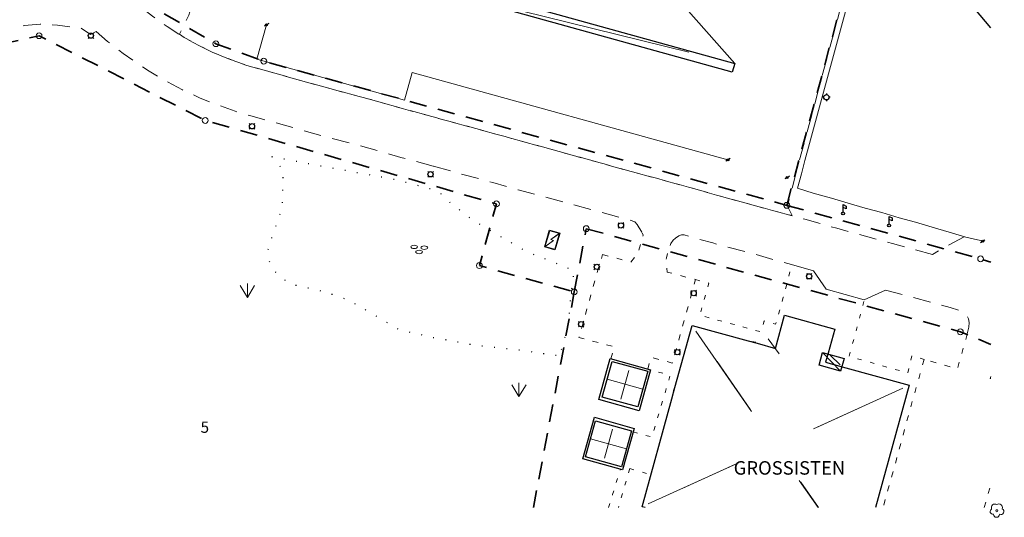
# Model space of a CAD drawing. Units: metres. Extents: x 157551 to 157806, y 6559702 to 6560020.
# Drawn here: x 157637 to 157806, y 6559702 to 6559787 of the extents above; entities that cross this region are included whole.
import ezdxf
from ezdxf.enums import TextEntityAlignment as Align
from ezdxf.lldxf.tags import DXFTag

# ---------------------------------------------------------------- set-up
doc = ezdxf.new("R2010")
doc.units = ezdxf.units.M
for name, pattern in [('HELDRAGEN', [0]), ('HMK_AGOSLAGSGRANS_STRECK', [2.25001, 1e-05, 0.125, -2, 0.125]), ('HMK_BYGGNADSLINJE', [2, 1, 1]), ('HMK_FASTIGHETSGRANS', [8.00001, 1e-05, 3, -2, 3]), ('HMK_GANG_OCH_CYKELBANA_TAT', [3.00001, 1e-05, 0.75, -1.5, 0.75]), ('HMK_KORBANA_ANNAN_AVGRANSNING_TAT', [3.50001, 1e-05, 1, -1.5, 1]), ('HMK_KVARTERSTRAKTSGRANS', [8.00001, 1e-05, 3, -2, 3]), ('HMK_VAGKANT', [5, 3, -2])]:
    doc.linetypes.add(name, pattern=pattern)
for name, color, linetype, lineweight, true_color in [('td22.2_bal_byggnad_komplementbyggnad_y', 9, 'HMK_BYGGNADSLINJE', 25, 0x808080), ('td22.2_bal_byggnad_ovrig_byggnad_y', 9, 'HMK_BYGGNADSLINJE', 25, 0x808080), ('td22.2_bal_byggnad_samhallsfunktion_y', 9, 'HMK_BYGGNADSLINJE', 25, 0x808080), ('td22.2_bal_byggnad_verksamhet_y', 9, 'HMK_BYGGNADSLINJE', 25, 0x808080), ('td22.2_Byggnad_Komplementbyggnad_Fasad_y', 9, 'HMK_BYGGNADSLINJE', 25, 0x808080), ('td22.2_Byggnad_Ovrig_byggnad_Fasad_y', 9, 'HMK_BYGGNADSLINJE', 25, 0x808080), ('td22.2_Byggnad_Samhällsfunktion_Fassad_y', 9, 'HMK_BYGGNADSLINJE', 25, 0x808080), ('td22.2_ml_gang_och_cykelbana_l', 9, 'HMK_GANG_OCH_CYKELBANA_TAT', 18, 0x808080), ('td22.2_ml_kantsten_l', 9, 'HELDRAGEN', 18, 0x808080), ('td22.2_ml_marktäckegrans_l', 9, 'HMK_AGOSLAGSGRANS_STRECK', 25, 0x808080), ('td22.2_ml_parkering_l', 9, 'HMK_KORBANA_ANNAN_AVGRANSNING_TAT', 18, 0x808080), ('td22.2_ml_stangsel_l', 9, 'HMK_STAKET_MITT', 20, 0x808080), ('td22.2_ml_vagbana_l', 9, 'HMK_VAGKANT', 18, 0x808080), ('td22.2_td_bal_byggnadslinje_l', 9, 'HMK_BYGGNADSLINJE', 13, 0x808080)]:
    doc.layers.add(name, color=color, linetype=linetype, lineweight=lineweight, true_color=true_color)
for name, color, linetype, true_color in [('td22.2_DRK_Fastighetsbeteckning_i_kvarter_t', 9, 'HELDRAGEN', 0x808080), ('td22.2_DRK_Traktnamn_t', 9, 'HELDRAGEN', 0x808080), ('td22.2_ml_belysningsstolpe_p', 9, 'HELDRAGEN', 0x808080), ('td22.2_ml_flaggstang_p', 9, 'HELDRAGEN', 0x808080), ('td22.2_ml_lovtrad_p', 9, 'HELDRAGEN', 0x808080), ('td22.2_ml_staketstolpe_p', 9, 'HELDRAGEN', 0x808080), ('td22.2_mt_grasmark_p', 9, 'HELDRAGEN', 0x808080), ('td22.2_mt_lovskog_p', 9, 'HELDRAGEN', 0x808080)]:
    doc.layers.add(name, color=color, linetype=linetype, true_color=true_color)
doc.layers.add('td22.2_DRK_Fastighetsgrans_FASTGR_l', color=7, linetype='HMK_FASTIGHETSGRANS', lineweight=35)
doc.layers.add('td22.2_DRK_Fastighetsgrans_KVTRAKTGR_l', color=7, linetype='HMK_KVARTERSTRAKTSGRANS', lineweight=35)
doc.layers.add('td22.2_DRK_Granspunkt_p', color=7, linetype='HELDRAGEN')
doc.styles.add('td22.2_DRK_Fastighetsbeteckning_i_kvarter_t_lbl_block_enhet_omr', font='txt')
doc.styles.add('td22.2_DRK_Traktnamn_t_rk_text', font='txt')
tags = doc.linetypes.add('HMK_STAKET_MITT', pattern='A,1e-05,1,[18,TopoDirekt_a.shx,S=0.2,R=0,X=0,Y=0],9', length=10.00001).pattern_tags.tags
tags[6] = DXFTag(74, 12)

# ---------------------------------------------------------------- blocks, each defined once
blk = doc.blocks.new('HMK_LOVSKOG', base_point=(-15.932, 71.695))
at = {"color": 0, "lineweight": 18}
for centre in [(-16.214, 71.801), (-15.933, 71.511), (-15.633, 71.757)]:
    blk.add_ellipse(centre, major_axis=(0.194, 0), ratio=0.5, dxfattribs=at)
blk = doc.blocks.new('HMK_ANG_HAG_BETESMARK', base_point=(-25.932, 76.695))
at = {"color": 0, "lineweight": 18}
for points in [[(-25.932, 76.298), (-26.347, 76.975)], [(-25.932, 76.298), (-25.932, 77.091)], [(-25.932, 76.298), (-25.518, 76.975)]]:
    blk.add_lwpolyline(points, dxfattribs=at)
blk = doc.blocks.new('TD_FLAGGSTÅNG')
at = {"color": 0, "linetype": 'Continuous', "lineweight": -3}
for points in [[(0, 0.143), (0, 0.857)], [(0, 0.857), (0.286, 0.714)], [(0.286, 0.429), (0, 0.571)], [(0.286, 0.714), (0.286, 0.429)]]:
    blk.add_lwpolyline(points, dxfattribs=at)
at = {"color": 0, "lineweight": -3}
blk.add_circle((0, 0), 0.143, dxfattribs=at)
blk = doc.blocks.new('TD_BELYSNINGSSTOLPE_3', base_point=(-1.85, 67.73))
at = {"color": 0, "linetype": 'Continuous', "lineweight": -3}
for points in [[(-2.35, 67.73), (-2.6, 67.73)], [(-1.85, 68.48), (-1.85, 68.23)], [(-1.1, 67.73), (-1.35, 67.73)], [(-1.85, 67.23), (-1.85, 66.98)]]:
    blk.add_lwpolyline(points, dxfattribs=at)
at = {"color": 0, "lineweight": -3}
blk.add_circle((-1.85, 67.73), 0.5, dxfattribs=at)
blk = doc.blocks.new('TD_STOLPE_1')
at = {"color": 0, "linetype": 'Continuous', "lineweight": -3}
blk.add_lwpolyline([(0, -0.5), (0, 0.5)], dxfattribs=at)
at = {"color": 0, "lineweight": -3}
for radius in [0.188, 0.142, 0.0975, 0.0625]:
    blk.add_circle((0, 0), radius, dxfattribs=at)
blk = doc.blocks.new('HMK_LOVTRAD', base_point=(-10.932, 71.695))
at = {"color": 0, "linetype": 'Continuous', "lineweight": 18}
blk.add_lwpolyline([(-10.943, 72.112, 0.757548), (-11.293, 71.808, 0.850854), (-11.169, 71.447, 0.991032), (-10.752, 71.447, 0.942905), (-10.561, 71.83, 0.717891), (-10.943, 72.112)], format="xyb", dxfattribs=at)
at = {"color": 0, "lineweight": 18}
blk.add_circle((-10.932, 71.695), 0.0676, dxfattribs=at)
blk = doc.blocks.new('HMK_GRANSPUNKT', base_point=(18.13, 59.29))
at = {"color": 0, "lineweight": 18}
blk.add_circle((18.13, 59.29), 0.5, dxfattribs=at)
blk = doc.blocks.new('TD_OSYNLIGT_PLUSS')
blk.add_lwpolyline([(0, 0), (0, 0)])
blk.add_lwpolyline([(0, 0), (0, 0)])

msp = doc.modelspace()

# ---------------------------------------------------------------- linework, layer by layer
at = {"layer": 'td22.2_bal_byggnad_komplementbyggnad_y', "color": 8, "linetype": 'HMK_BYGGNADSLINJE', "lineweight": 25, "true_color": 0x808080, "flags": 128}
for points in [[(157737.951, 6559729.172), (157744.862, 6559727.239), (157742.899, 6559720.217), (157735.987, 6559722.15)], [(157733.225, 6559711.984), (157735.212, 6559719.113), (157742.052, 6559717.206), (157740.065, 6559710.077)]]:
    msp.add_lwpolyline(points, close=True, dxfattribs=at)
at = {"layer": 'td22.2_bal_byggnad_ovrig_byggnad_y', "color": 8, "linetype": 'HMK_BYGGNADSLINJE', "lineweight": 25, "true_color": 0x808080, "flags": 128}
msp.add_lwpolyline([(157759.319, 6559779.856), (157758.901, 6559778.352), (157706.613, 6559792.886), (157707.033, 6559794.398)], close=True, dxfattribs=at)
at = {"layer": 'td22.2_bal_byggnad_samhallsfunktion_y', "color": 8, "linetype": 'HMK_BYGGNADSLINJE', "lineweight": 25, "true_color": 0x808080, "flags": 128}
msp.add_lwpolyline([(157726.688, 6559748.368), (157727.531, 6559751.241), (157729.283, 6559750.732), (157728.44, 6559747.859)], close=True, dxfattribs=at)
at = {"layer": 'td22.2_bal_byggnad_verksamhet_y', "color": 8, "linetype": 'HMK_BYGGNADSLINJE', "lineweight": 25, "true_color": 0x808080, "flags": 128}
msp.add_lwpolyline([(157803.278, 6559785.992), (157798.736, 6559791.462)], dxfattribs=at)
at = {"layer": 'td22.2_bal_byggnad_verksamhet_y', "flags": 128}
for points in [[(157743.414, 6559703.732), (157748.519, 6559722.253), (157749.062, 6559724.222), (157751.999, 6559734.88), (157761.635, 6559732.224), (157763.155, 6559731.805), (157766.3, 6559730.938), (157767.868, 6559736.627), (157776.502, 6559734.247), (157775.358, 6559730.097), (157774.934, 6559728.559), (157777.781, 6559727.774), (157789.299, 6559724.599), (157783.508, 6559703.589)], [(157743.933, 6559703.589), (157743.414, 6559703.732)]]:
    msp.add_lwpolyline(points, dxfattribs=at)
at = {"layer": 'td22.2_Byggnad_Komplementbyggnad_Fasad_y', "color": 8, "linetype": 'HMK_BYGGNADSLINJE', "lineweight": 25, "true_color": 0x808080}
for points in [[(157738.264, 6559728.702), (157744.399, 6559727.019), (157742.687, 6559720.876), (157736.552, 6559722.559)], [(157741.618, 6559716.782), (157739.891, 6559710.569), (157733.705, 6559712.288), (157735.43, 6559718.502)]]:
    msp.add_lwpolyline(points, close=True, dxfattribs=at)
at = {"layer": 'td22.2_Byggnad_Ovrig_byggnad_Fasad_y', "color": 8, "linetype": 'HMK_BYGGNADSLINJE', "lineweight": 25, "true_color": 0x808080}
msp.add_lwpolyline([(157773.818, 6559728.058), (157774.415, 6559730.223), (157778.088, 6559729.211), (157777.492, 6559727.046)], close=True, dxfattribs=at)
at = {"layer": 'td22.2_Byggnad_Samhällsfunktion_Fassad_y', "color": 8, "linetype": 'HMK_BYGGNADSLINJE', "lineweight": 25, "true_color": 0x808080}
msp.add_lwpolyline([(157726.728, 6559748.397), (157727.549, 6559751.194), (157729.229, 6559750.7), (157728.406, 6559747.903)], close=True, dxfattribs=at)
at = {"layer": 'td22.2_DRK_Fastighetsgrans_FASTGR_l', "color": 7, "linetype": 'HMK_FASTIGHETSGRANS', "lineweight": 35, "flags": 128}
msp.add_lwpolyline([(157768.256, 6559755.499), (157803.278, 6559885.089)], dxfattribs=at)
at = {"layer": 'td22.2_DRK_Fastighetsgrans_FASTGR_l', "flags": 128}
msp.add_lwpolyline([(157724.74, 6559703.589), (157731.765, 6559740.629)], dxfattribs=at)
at = {"layer": 'td22.2_DRK_Fastighetsgrans_KVTRAKTGR_l', "flags": 128}
for points in [[(157661.357, 6559788.401), (157670.222, 6559783.248), (157678.447, 6559780.251), (157768.256, 6559755.499)], [(157610.327, 6559703.589), (157618.904, 6559757.85), (157621.72, 6559768.219), (157626.486, 6559776.904), (157632.487, 6559783.002), (157639.862, 6559784.623), (157668.393, 6559770.079), (157718.405, 6559755.747), (157715.473, 6559745.144), (157731.765, 6559740.629)], [(157731.765, 6559740.629), (157733.826, 6559751.493)]]:
    msp.add_lwpolyline(points, dxfattribs=at)
at = {"layer": 'td22.2_DRK_Fastighetsgrans_KVTRAKTGR_l', "color": 7, "linetype": 'HMK_KVARTERSTRAKTSGRANS', "lineweight": 35, "flags": 128}
for points in [[(157768.256, 6559755.499), (157801.538, 6559746.316), (157803.278, 6559745.755)], [(157733.826, 6559751.493), (157798.066, 6559733.778), (157803.278, 6559731.624)]]:
    msp.add_lwpolyline(points, dxfattribs=at)
at = {"layer": 'td22.2_ml_gang_och_cykelbana_l', "flags": 128}
for points in [[(157752.591, 6559742.741), (157754.873, 6559742.137), (157753.314, 6559736.637), (157759.208, 6559735.043), (157763.787, 6559733.765), (157764.383, 6559735.645), (157766.331, 6559735.095), (157767.662, 6559739.704), (157768.334, 6559742.15), (157769.044, 6559745.322)], [(157791.861, 6559729.056), (157789.76, 6559729.698), (157789.013, 6559726.706), (157786.691, 6559727.374), (157778.954, 6559729.58), (157779.908, 6559733.018), (157781.495, 6559739.064), (157781.522, 6559739.269)], [(157741.878, 6559716.579), (157745.082, 6559715.708), (157747.572, 6559724.016), (157748.252, 6559726.363), (157744.862, 6559727.239)], [(157737.659, 6559703.589), (157738.342, 6559705.848), (157739.71, 6559710.176)], [(157741.297, 6559710.307), (157739.751, 6559705.07), (157739.37, 6559703.589)], [(157741.297, 6559710.307), (157744.928, 6559709.226)]]:
    msp.add_lwpolyline(points, dxfattribs=at)
at = {"layer": 'td22.2_ml_kantsten_l', "flags": 128}
msp.add_lwpolyline([(157769.044, 6559745.322), (157772.863, 6559744.267), (157775.025, 6559741.123), (157781.522, 6559739.269), (157785.19, 6559740.916)], dxfattribs=at)
at = {"layer": 'td22.2_ml_marktäckegrans_l', "flags": 128}
for points in [[(157679.823, 6559763.885), (157681.677, 6559761.684), (157681.743, 6559760.051), (157681.57, 6559755.015), (157679.645, 6559749.561), (157679.002, 6559747.212), (157679.6, 6559745.177), (157680.898, 6559743.477), (157682.112, 6559742.629), (157683.898, 6559741.815), (157689.084, 6559740.633), (157692.616, 6559739.391), (157697.37, 6559736.748), (157701.625, 6559734.191), (157707.312, 6559732.858), (157714.831, 6559731.497), (157722.27, 6559730.68), (157729.243, 6559729.682)], [(157679.823, 6559763.885), (157688.604, 6559762.23), (157700.862, 6559759.979), (157707.879, 6559758.162), (157709.203, 6559757.249), (157710.009, 6559756.315), (157714.255, 6559753.01), (157723.645, 6559747.511), (157728.197, 6559745.768), (157731.713, 6559744.291), (157731.091, 6559739.395), (157730.837, 6559736.234), (157730.396, 6559733.78), (157729.243, 6559729.682)]]:
    msp.add_lwpolyline(points, dxfattribs=at)
at = {"layer": 'td22.2_ml_parkering_l', "flags": 128}
for points in [[(157736.636, 6559747.054), (157741.465, 6559745.756), (157742.272, 6559746.698), (157742.632, 6559747.206), (157743.24, 6559749.015), (157743.614, 6559750.389), (157743.447, 6559750.803)], [(157748.721, 6559749.504), (157748.356, 6559748.923), (157747.905, 6559747.742), (157747.589, 6559746.484), (157747.56, 6559746.041), (157747.553, 6559745.258), (157747.744, 6559744.047)], [(157738.071, 6559729.138), (157738.627, 6559731.203), (157732.568, 6559732.803), (157735.355, 6559742.701), (157736.636, 6559747.054)], [(157744.398, 6559727.369), (157744.924, 6559729.414), (157748.603, 6559728.415), (157752.591, 6559742.741), (157747.744, 6559744.047)], [(157799.255, 6559733.402), (157797.552, 6559727.415), (157791.861, 6559729.056)], [(157791.861, 6559729.056), (157789.327, 6559720.118), (157787.032, 6559711.655), (157784.785, 6559703.589)]]:
    msp.add_lwpolyline(points, dxfattribs=at)
at = {"layer": 'td22.2_ml_parkering_l', "color": 8, "linetype": 'HMK_KORBANA_ANNAN_AVGRANSNING_TAT', "lineweight": 18, "true_color": 0x808080, "flags": 128}
for points in [[(157803.278, 6559725.76), (157803.175, 6559725.787), (157803.278, 6559726.122)], [(157802.176, 6559703.589), (157803.278, 6559707.546)]]:
    msp.add_lwpolyline(points, dxfattribs=at)
at = {"layer": 'td22.2_ml_stangsel_l', "color": 8, "linetype": 'HMK_STAKET_MITT', "lineweight": 20, "true_color": 0x808080, "flags": 128}
msp.add_lwpolyline([(157803.278, 6559880.209), (157801.543, 6559873.739), (157799.216, 6559865.03), (157795.315, 6559850.474), (157792.193, 6559838.854), (157778.491, 6559789.415), (157772.139, 6559766.123), (157771.357, 6559763.224), (157770.775, 6559760.932), (157770.104, 6559758.427), (157772.801, 6559757.598), (157775.934, 6559756.707), (157778.797, 6559755.893), (157781.715, 6559755.022), (157784.606, 6559754.247), (157787.574, 6559753.365), (157790.367, 6559752.594), (157793.24, 6559751.73), (157796.142, 6559750.884), (157799.027, 6559750.008), (157801.499, 6559749.466), (157801.897, 6559749.333)], dxfattribs=at)
at = {"layer": 'td22.2_ml_stangsel_l', "flags": 128}
msp.add_lwpolyline([(157678.924, 6559786.493), (157677.274, 6559780.627), (157702.638, 6559773.575), (157703.946, 6559778.287), (157758.151, 6559763.302)], dxfattribs=at)
at = {"layer": 'td22.2_ml_vagbana_l', "flags": 128}
for points in [[(157769.161, 6559753.758), (157768.357, 6559755.376), (157770.189, 6559762.272), (157776.939, 6559787.393), (157781.487, 6559804.173), (157785.264, 6559818.031), (157788.152, 6559828.757), (157792.363, 6559844.489), (157794.332, 6559851.467), (157797.888, 6559864.899), (157800.729, 6559875.306), (157800.385, 6559875.544), (157788.785, 6559878.467), (157780.26, 6559880.612)], [(157711.467, 6559847.025), (157710.713, 6559847.007), (157704.19, 6559825.656), (157697.56, 6559804.399), (157682.451, 6559809.269), (157669.312, 6559813.395), (157666.278, 6559802.759), (157663.766, 6559793.533), (157663.882, 6559793.274), (157665.262, 6559792.101), (157666.133, 6559790.758), (157666.109, 6559789.881), (157665.569, 6559788.133), (157663.962, 6559784.918), (157664.776, 6559784.342), (157667.283, 6559782.943), (157669.697, 6559781.772), (157671.807, 6559780.897), (157673.645, 6559780.179), (157675.566, 6559779.52), (157680.978, 6559778.012), (157689.379, 6559775.673), (157696.355, 6559773.799), (157702.469, 6559772.068), (157707.975, 6559770.562), (157714.225, 6559768.861), (157719.883, 6559767.292), (157725.902, 6559765.637), (157731.629, 6559764.047), (157736.879, 6559762.615), (157741.556, 6559761.302), (157745.874, 6559760.137), (157751.387, 6559758.624), (157756.168, 6559757.268), (157760.442, 6559756.1), (157765.81, 6559754.616), (157769.161, 6559753.758)], [(157793.272, 6559747.075), (157789.861, 6559748.009), (157786.396, 6559748.95), (157781.754, 6559750.226), (157776.824, 6559751.551), (157771.329, 6559753.103), (157765.81, 6559754.616), (157760.442, 6559756.1), (157756.168, 6559757.268), (157751.387, 6559758.624), (157745.874, 6559760.137), (157741.556, 6559761.302), (157736.879, 6559762.615), (157731.629, 6559764.047), (157725.902, 6559765.637), (157719.883, 6559767.292), (157714.225, 6559768.861), (157707.975, 6559770.562), (157702.469, 6559772.068), (157696.355, 6559773.799), (157689.379, 6559775.673), (157680.978, 6559778.012), (157675.566, 6559779.52), (157673.645, 6559780.179), (157671.807, 6559780.897), (157669.697, 6559781.772), (157667.283, 6559782.943), (157664.776, 6559784.342), (157661.848, 6559786.217), (157659.313, 6559787.992), (157657.77, 6559789.174), (157655.043, 6559791.463), (157653.199, 6559793.242), (157651.842, 6559794.667), (157650.084, 6559796.773), (157648.574, 6559798.614), (157646.346, 6559801.667), (157644.709, 6559804.321), (157642.983, 6559807.569), (157641.808, 6559810.13), (157640.651, 6559812.95), (157639.762, 6559815.379), (157638.792, 6559818.471), (157638.163, 6559820.92), (157637.773, 6559823.156), (157637.412, 6559825.882), (157637.005, 6559829.738)], [(157649.676, 6559785.332), (157648.712, 6559784.86), (157647.061, 6559785.929), (157643.045, 6559786.424), (157640.023, 6559786.615), (157637.331, 6559786.376), (157634.51, 6559785.671), (157631.595, 6559784.577), (157630.339, 6559783.919), (157626.763, 6559780.028), (157625.617, 6559778.318), (157623.534, 6559775.135), (157622.43, 6559773.017), (157620.571, 6559768.948), (157619.612, 6559766.314), (157618.595, 6559762.832), (157617.916, 6559759.997), (157616.983, 6559754.32), (157615.297, 6559743.375), (157613.344, 6559731.346), (157611.594, 6559720.448), (157609.416, 6559706.781), (157608.915, 6559703.589)], [(157649.676, 6559785.332), (157651.623, 6559783.641), (157654.29, 6559781.559), (157656.308, 6559780.169), (157658.78, 6559778.536), (157661.479, 6559776.929), (157664.486, 6559775.326), (157667.529, 6559773.929), (157670.421, 6559772.765), (157673.512, 6559771.668), (157676.062, 6559770.898), (157680.311, 6559769.731), (157684.602, 6559768.519), (157689.76, 6559767.099), (157694.658, 6559765.807), (157702.009, 6559763.741), (157707.602, 6559762.208)], [(157707.602, 6559762.208), (157711.436, 6559761.149), (157717.764, 6559759.42), (157722.125, 6559758.167), (157729.148, 6559756.276), (157735.986, 6559754.395), (157741.208, 6559753.024), (157742.154, 6559752.671), (157742.573, 6559752.21), (157743.447, 6559750.803)], [(157748.721, 6559749.504), (157749.135, 6559749.888), (157749.707, 6559750.253), (157750.205, 6559750.442), (157750.633, 6559750.414), (157755.533, 6559749.037), (157763.021, 6559747.035), (157769.044, 6559745.322)], [(157798.689, 6559750.111), (157795.395, 6559748.336), (157793.272, 6559747.075)], [(157785.19, 6559740.916), (157789.567, 6559739.789), (157796.311, 6559737.93), (157798.142, 6559737.369), (157798.648, 6559737.12), (157798.884, 6559736.906), (157799.032, 6559736.746), (157799.259, 6559736.388), (157799.446, 6559735.984), (157799.549, 6559735.378), (157799.54, 6559734.566), (157799.255, 6559733.402)]]:
    msp.add_lwpolyline(points, dxfattribs=at)
at = {"layer": 'td22.2_td_bal_byggnadslinje_l', "flags": 128}
for points in [[(157744.286, 6559796.909), (157759.319, 6559779.856)], [(157714.519, 6559790.931), (157751.413, 6559781.81)], [(157726.728, 6559748.397), (157728.188, 6559749.487), (157727.768, 6559749.61), (157729.229, 6559750.7)], [(157727.143, 6559748.703), (157728.204, 6559749.486), (157727.766, 6559749.613), (157728.828, 6559750.396)], [(157752.63, 6559733.917), (157762.198, 6559720.092)], [(157762.968, 6559732.017), (157761.87, 6559732.187)], [(157765.082, 6559732.595), (157766.963, 6559729.973)], [(157774.415, 6559730.223), (157777.492, 6559727.046)], [(157777.418, 6559728.122), (157775.721, 6559729.748)], [(157756.306, 6559728.665), (157762.049, 6559720.38)], [(157741.112, 6559727.152), (157739.738, 6559722.237)], [(157743.543, 6559723.948), (157737.408, 6559725.631)], [(157748.883, 6559723.953), (157748.583, 6559722.553)], [(157772.858, 6559717.148), (157788.166, 6559724.104)], [(157782.416, 6559721.469), (157773.239, 6559717.295)], [(157738.334, 6559717.09), (157736.943, 6559712.1)], [(157740.754, 6559713.676), (157734.568, 6559715.395)], [(157744.441, 6559704.235), (157759.741, 6559711.188)], [(157759.474, 6559711.035), (157750.297, 6559706.862)], [(157770.402, 6559708.238), (157773.62, 6559703.589)], [(157770.664, 6559707.951), (157773.688, 6559703.589)]]:
    msp.add_lwpolyline(points, dxfattribs=at)

# ---------------------------------------------------------------- block references
at = {"layer": 'td22.2_DRK_Fastighetsbeteckning_i_kvarter_t', "xscale": 1e-05, "yscale": 1e-05, "zscale": 1e-05}
msp.add_blockref('TD_OSYNLIGT_PLUSS', (157668.325, 6559717.401), dxfattribs=at)
at = {"layer": 'td22.2_DRK_Granspunkt_p'}
for p in [(157639.862, 6559784.623), (157670.222, 6559783.248), (157678.447, 6559780.251), (157668.393, 6559770.079), (157718.405, 6559755.747), (157768.256, 6559755.499), (157733.826, 6559751.493), (157801.538, 6559746.316), (157715.473, 6559745.144), (157731.765, 6559740.629), (157798.066, 6559733.778)]:
    msp.add_blockref('HMK_GRANSPUNKT', p, dxfattribs=at)
at = {"layer": 'td22.2_DRK_Traktnamn_t', "xscale": 1e-05, "yscale": 1e-05, "zscale": 1e-05}
msp.add_blockref('TD_OSYNLIGT_PLUSS', (157768.716, 6559710.413), dxfattribs=at)
at = {"layer": 'td22.2_ml_belysningsstolpe_p', "xscale": 0.9, "yscale": 0.9, "zscale": 0.9, "rotation": 45.00000001028953}
for p in [(157648.765, 6559784.64), (157676.431, 6559769.074), (157707.087, 6559760.837), (157739.784, 6559752.043), (157735.63, 6559744.929), (157772.093, 6559743.313), (157752.272, 6559740.417), (157732.941, 6559735.093), (157749.455, 6559730.289)]:
    msp.add_blockref('TD_BELYSNINGSSTOLPE_3', p, dxfattribs=at)
at = {"layer": 'td22.2_ml_belysningsstolpe_p', "xscale": 0.9, "yscale": 0.9, "zscale": 0.9}
msp.add_blockref('TD_BELYSNINGSSTOLPE_3', (157775.054, 6559774.054), dxfattribs=at)
at = {"layer": 'td22.2_ml_flaggstang_p', "xscale": 1.8, "yscale": 1.8, "zscale": 1.8}
for p in [(157777.934, 6559754.099), (157785.822, 6559752.05)]:
    msp.add_blockref('TD_FLAGGSTÅNG', p, dxfattribs=at)
at = {"layer": 'td22.2_ml_lovtrad_p', "xscale": 2.5, "yscale": 2.5, "zscale": 2.5}
msp.add_blockref('HMK_LOVTRAD', (157804.342, 6559703.066), dxfattribs=at)
at = {"layer": 'td22.2_ml_staketstolpe_p', "zscale": 0.9}
for p, xscale, yscale, rotation in [((157678.924, 6559786.493), 0.9, 0.9, 118.0692000051448), ((157758.159, 6559763.296), 0.9, 0.9, 121.1931000051447), ((157768.318, 6559760.258), 0.9000000000000001, 0.9000000000000001, 120.7494000051447), ((157801.897, 6559749.333), 0.9, 0.9, 300.5207999999997)]:
    msp.add_blockref('TD_STOLPE_1', p, dxfattribs=dict(at, xscale=xscale, yscale=yscale, rotation=rotation))
at = {"layer": 'td22.2_mt_grasmark_p', "xscale": 3, "yscale": 3, "zscale": 3}
for p in [(157675.632, 6559740.868), (157722.261, 6559723.838)]:
    msp.add_blockref('HMK_ANG_HAG_BETESMARK', p, dxfattribs=at)
at = {"layer": 'td22.2_mt_lovskog_p', "xscale": 3, "yscale": 3, "zscale": 3}
msp.add_blockref('HMK_LOVSKOG', (157705.119, 6559748.043), dxfattribs=at)

# ---------------------------------------------------------------- texts
at = {"layer": 'td22.2_DRK_Fastighetsbeteckning_i_kvarter_t', "style": 'td22.2_DRK_Fastighetsbeteckning_i_kvarter_t_lbl_block_enhet_omr'}
msp.add_text('5', height=1.931, rotation=360, dxfattribs=at).set_placement((157668.325, 6559717.401), align=Align.MIDDLE_CENTER)
at = {"layer": 'td22.2_DRK_Traktnamn_t', "style": 'td22.2_DRK_Traktnamn_t_rk_text'}
msp.add_text('GROSSISTEN', height=2.3178, rotation=360, dxfattribs=at).set_placement((157768.716, 6559710.413), align=Align.MIDDLE_CENTER)

doc.saveas('drawing.dxf')
